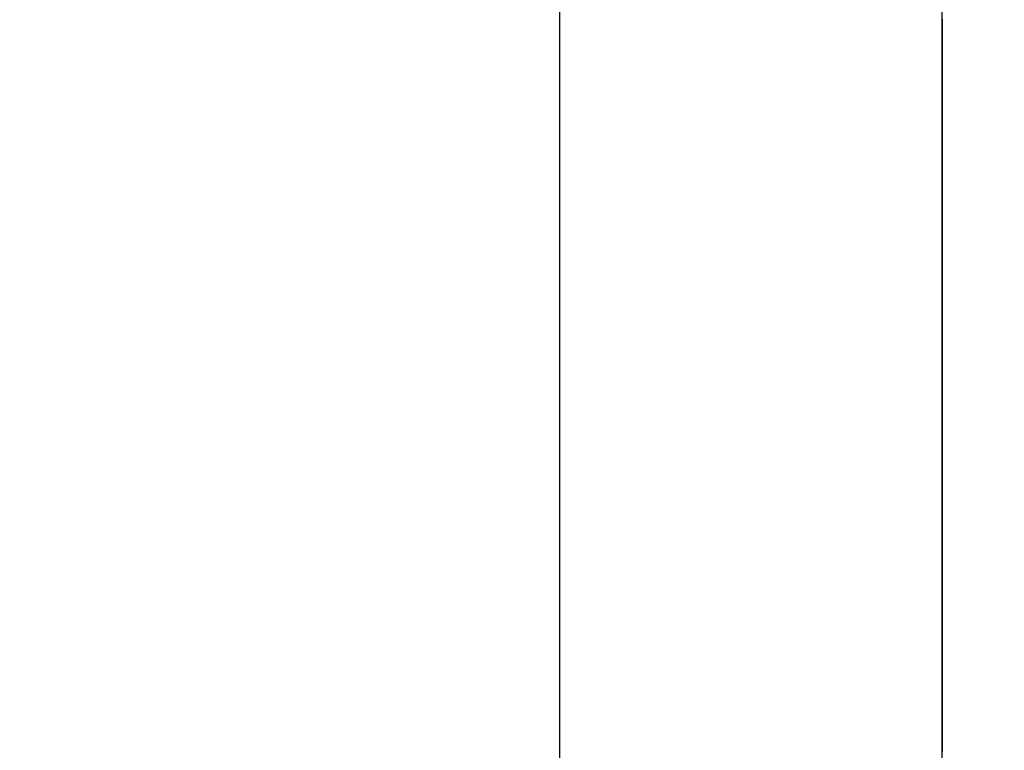
# Model space of a CAD drawing. Units: millimetres. Extents: x 1558 to 2004, y 481 to 796.
# Drawn here: x 1826 to 1826, y 662 to 662 of the extents above; entities that cross this region are included whole.
import ezdxf

# ---------------------------------------------------------------- set-up
doc = ezdxf.new("R2010")
doc.units = ezdxf.units.MM
doc.header["$LTSCALE"] = 65.395
doc.header["$PDMODE"] = 3
doc.header["$PDSIZE"] = 8
doc.layers.get('0').update_dxf_attribs({"linetype": 'CONTINUOUS', "lineweight": 30})
doc.layers.get('Defpoints').update_dxf_attribs({"linetype": 'CONTINUOUS'})
doc.styles.add('Romans字体', font='romans.shx', dxfattribs={"width": 0.75})
doc.dimstyles.new('01', dxfattribs={"dimtxt": 4, "dimasz": 3.5, "dimexe": 1.2, "dimexo": 0.2, "dimgap": 0.5, "dimtad": 1, "dimdec": 1, "dimdsep": 46, "dimtxsty": 'Romans字体', "dimcen": 0, "dimclrd": 1, "dimclre": 6, "dimclrt": 4, "dimazin": 2, "dimtfac": 1, "dimtdec": 1, "dimtofl": 0, "dimtmove": 0, "dimatfit": 3, "dimfxl": 1, "dimtolj": 1, "dimtzin": 0, "dimarcsym": 0})

# ---------------------------------------------------------------- blocks, each defined once
blk = doc.blocks.new('*D25')
at = {"color": 6, "lineweight": -2}
for p, q in [((1822.37358, 726.74424), (1841.52945, 726.74424)), ((1822.37358, 650.71872), (1841.52945, 650.71872))]:
    blk.add_line(p, q, dxfattribs=at)
at = {"color": 1, "lineweight": -2}
blk.add_line((1840.32945, 723.24424), (1840.32945, 654.21872), dxfattribs=at)
at = {"color": 1}
for points in [[(1839.74611, 723.24424), (1840.91278, 723.24424), (1840.32945, 726.74424)], [(1839.74611, 654.21872), (1840.91278, 654.21872), (1840.32945, 650.71872)]]:
    blk.add_solid(points, dxfattribs=at)
at = {"layer": 'Defpoints', "color": 0}
for p in [(1822.17358, 726.74424), (1822.17358, 650.71872), (1840.32945, 650.71872)]:
    blk.add_point(p, dxfattribs=at)
at = {"color": 4, "lineweight": 0, "insert": (1837.32945, 688.73148), "char_height": 5, "attachment_point": 5, "rotation": 90, "style": 'Romans字体'}
blk.add_mtext('\\A1;76', dxfattribs=at)

msp = doc.modelspace()

# ---------------------------------------------------------------- linework, layer by layer
at = {"color": 7, "linetype": 'Continuous'}
for p, q in [((1826.01831, 650.74436), (1826.01831, 725.74424)), ((1825.87009, 661.80712), (1825.87007, 682.7134))]:
    msp.add_line(p, q, dxfattribs=at)
for points in [[(1826.01839, 661.97789, 0), (1826.01839, 661.9784, 0), (1826.01839, 661.97941, 0), (1826.01839, 661.97992, 0), (1826.01839, 661.98043, 0), (1826.01839, 661.98094, 0), (1826.01839, 661.98195, 0), (1826.01839, 661.98246, 0), (1826.01839, 661.98297, 0), (1826.01839, 661.98398, 0), (1826.01839, 661.98449, 0), (1826.01839, 661.985, 0), (1826.01839, 661.98551, 0), (1826.01839, 661.98652, 0), (1826.01839, 661.98703, 0), (1826.01839, 661.98754, 0), (1826.01839, 661.98805, 0), (1826.01839, 661.98906, 0), (1826.01839, 661.98957, 0), (1826.01839, 661.99008, 0), (1826.01839, 661.9911, 0), (1826.01839, 661.9916, 0), (1826.01839, 661.99211, 0), (1826.01839, 661.99262, 0), (1826.01839, 661.99364, 0), (1826.01839, 661.99414, 0), (1826.01839, 661.99465, 0), (1826.01839, 661.99516, 0), (1826.01839, 661.99618, 0), (1826.01839, 661.99668, 0), (1826.01839, 661.99719, 0), (1826.01839, 661.9977, 0), (1826.01839, 661.99872, 0), (1826.01839, 661.99922, 0), (1826.01839, 661.99973, 0), (1826.01839, 662.00075, 0), (1826.01839, 662.00126, 0), (1826.01839, 662.00176, 0), (1826.01839, 662.00227, 0), (1826.01839, 662.00329, 0), (1826.01839, 662.0038, 0), (1826.01839, 662.0043, 0), (1826.01839, 662.00481, 0), (1826.01839, 662.00583, 0), (1826.01839, 662.00634, 0), (1826.01839, 662.00684, 0), (1826.01839, 662.00786, 0), (1826.01839, 662.00837, 0), (1826.01839, 662.00888, 0), (1826.01839, 662.00938, 0), (1826.01839, 662.0104, 0), (1826.01839, 662.01091, 0), (1826.01839, 662.01142, 0), (1826.01839, 662.01192, 0), (1826.01839, 662.01294, 0), (1826.01839, 662.01345, 0), (1826.01839, 662.01396, 0), (1826.01839, 662.01446, 0), (1826.01839, 662.01548, 0), (1826.01839, 662.01599, 0), (1826.01839, 662.0165, 0), (1826.01839, 662.01751, 0), (1826.01839, 662.01802, 0), (1826.01839, 662.01853, 0), (1826.01839, 662.01904, 0), (1826.01839, 662.02005, 0), (1826.01839, 662.02056, 0), (1826.01839, 662.02107, 0), (1826.01839, 662.02158, 0), (1826.01839, 662.02259, 0), (1826.01839, 662.0231, 0), (1826.01839, 662.02361, 0), (1826.01839, 662.02412, 0), (1826.01839, 662.02513, 0), (1826.01839, 662.02564, 0), (1826.01839, 662.02615, 0), (1826.01839, 662.02716, 0), (1826.01839, 662.02767, 0), (1826.01839, 662.02818, 0), (1826.01839, 662.02869, 0), (1826.01839, 662.0297, 0), (1826.01839, 662.03021, 0), (1826.01839, 662.03072, 0), (1826.01839, 662.03123, 0), (1826.01839, 662.03224, 0), (1826.01839, 662.03275, 0), (1826.01839, 662.03326, 0), (1826.01839, 662.03428, 0), (1826.01839, 662.03478, 0), (1826.01839, 662.03529, 0), (1826.01839, 662.0358, 0), (1826.01839, 662.03682, 0), (1826.01839, 662.03732, 0), (1826.01839, 662.03783, 0), (1826.01839, 662.03834, 0), (1826.01839, 662.03936, 0), (1826.01839, 662.03986, 0), (1826.01839, 662.04037, 0), (1826.01839, 662.04088, 0), (1826.01839, 662.0419, 0), (1826.01839, 662.0424, 0), (1826.01839, 662.04291, 0), (1826.01839, 662.04393, 0), (1826.01839, 662.04444, 0), (1826.01839, 662.04494, 0), (1826.01839, 662.04545, 0), (1826.01839, 662.04647, 0), (1826.01839, 662.04698, 0), (1826.01839, 662.04748, 0), (1826.01839, 662.04799, 0), (1826.01839, 662.04901, 0), (1826.01839, 662.04952, 0), (1826.01839, 662.05002, 0), (1826.01839, 662.05104, 0), (1826.01839, 662.05155, 0), (1826.01839, 662.05206, 0), (1826.01839, 662.05256, 0), (1826.01839, 662.05358, 0), (1826.01839, 662.05409, 0), (1826.01839, 662.0546, 0), (1826.01839, 662.0551, 0), (1826.01839, 662.05612, 0), (1826.01839, 662.05663, 0), (1826.01839, 662.05714, 0), (1826.01839, 662.05764, 0), (1826.01839, 662.05866, 0), (1826.01839, 662.05917, 0), (1826.01839, 662.05968, 0), (1826.01839, 662.06069, 0), (1826.01839, 662.0612, 0), (1826.01839, 662.06171, 0), (1826.01839, 662.06222, 0), (1826.01839, 662.06323, 0), (1826.01839, 662.06374, 0), (1826.01839, 662.06425, 0), (1826.01839, 662.06476, 0), (1826.01839, 662.06577, 0), (1826.01839, 662.06628, 0), (1826.01839, 662.06679, 0), (1826.01839, 662.0678, 0), (1826.01839, 662.06831, 0), (1826.01839, 662.06882, 0), (1826.01839, 662.06933, 0), (1826.01839, 662.07034, 0), (1826.01839, 662.07085, 0), (1826.01839, 662.07136, 0), (1826.01839, 662.07187, 0), (1826.01839, 662.07288, 0), (1826.01839, 662.07339, 0), (1826.01839, 662.0739, 0), (1826.01839, 662.07441, 0), (1826.01839, 662.07542, 0), (1826.01839, 662.07593, 0), (1826.01839, 662.07644, 0), (1826.01839, 662.07746, 0), (1826.01839, 662.07796, 0), (1826.01839, 662.07847, 0), (1826.01839, 662.07898, 0), (1826.01839, 662.08, 0), (1826.01839, 662.0805, 0), (1826.01839, 662.08101, 0), (1826.01839, 662.08152, 0), (1826.01839, 662.08254, 0), (1826.01839, 662.08304, 0), (1826.01839, 662.08355, 0), (1826.01839, 662.08457, 0), (1826.01839, 662.08508, 0), (1826.01839, 662.08558, 0), (1826.01839, 662.08609, 0), (1826.01839, 662.08711, 0), (1826.01839, 662.08762, 0), (1826.01839, 662.08812, 0), (1826.01839, 662.08863, 0), (1826.01839, 662.08965, 0), (1826.01839, 662.09016, 0), (1826.01839, 662.09066, 0), (1826.01839, 662.09117, 0), (1826.01839, 662.09219, 0), (1826.01839, 662.0927, 0), (1826.01839, 662.0932, 0), (1826.01839, 662.09422, 0), (1826.01839, 662.09473, 0), (1826.01839, 662.09524, 0), (1826.01839, 662.09574, 0), (1826.01839, 662.09676, 0), (1826.01839, 662.09727, 0), (1826.01839, 662.09778, 0), (1826.01839, 662.09828, 0), (1826.01839, 662.0993, 0), (1826.01839, 662.09981, 0), (1826.01839, 662.10032, 0), (1826.01839, 662.10082, 0), (1826.01839, 662.10184, 0), (1826.01839, 662.10235, 0), (1826.01839, 662.10286, 0), (1826.01839, 662.10387, 0), (1826.01839, 662.10438, 0), (1826.01839, 662.10489, 0), (1826.01839, 662.1054, 0), (1826.01839, 662.10641, 0), (1826.01839, 662.10692, 0), (1826.01839, 662.10743, 0), (1826.01839, 662.10794, 0), (1826.01839, 662.10895, 0), (1826.01839, 662.10946, 0), (1826.01839, 662.10997, 0), (1826.01839, 662.11098, 0), (1826.01839, 662.11149, 0), (1826.01839, 662.112, 0), (1826.01839, 662.11251, 0), (1826.01839, 662.11352, 0), (1826.01839, 662.11403, 0), (1826.01839, 662.11454, 0), (1826.01839, 662.11505, 0), (1826.01839, 662.11606, 0), (1826.01839, 662.11657, 0), (1826.01839, 662.11708, 0), (1826.01839, 662.11759, 0), (1826.01839, 662.1186, 0), (1826.01839, 662.11911, 0), (1826.01839, 662.11962, 0), (1826.01839, 662.12064, 0), (1826.01839, 662.12114, 0)], [(1826.01839, 661.92709, 0), (1826.01839, 661.9276, 0), (1826.01839, 661.9281, 0), (1826.01839, 661.9281, 0), (1826.01839, 661.92861, 0), (1826.01839, 661.92912, 0), (1826.01839, 661.92912, 0), (1826.01839, 661.92963, 0), (1826.01839, 661.92963, 0), (1826.01839, 661.93014, 0), (1826.01839, 661.93064, 0), (1826.01839, 661.93064, 0), (1826.01839, 661.93115, 0), (1826.01839, 661.93166, 0), (1826.01839, 661.93166, 0), (1826.01839, 661.93217, 0), (1826.01839, 661.93217, 0), (1826.01839, 661.93268, 0), (1826.01839, 661.93318, 0), (1826.01839, 661.93318, 0), (1826.01839, 661.93369, 0), (1826.01839, 661.9342, 0), (1826.01839, 661.9342, 0), (1826.01839, 661.93471, 0), (1826.01839, 661.93471, 0), (1826.01839, 661.93522, 0), (1826.01839, 661.93572, 0), (1826.01839, 661.93572, 0), (1826.01839, 661.93623, 0), (1826.01839, 661.93674, 0), (1826.01839, 661.93674, 0), (1826.01839, 661.93725, 0), (1826.01839, 661.93725, 0), (1826.01839, 661.93776, 0), (1826.01839, 661.93826, 0), (1826.01839, 661.93826, 0), (1826.01839, 661.93877, 0), (1826.01839, 661.93928, 0), (1826.01839, 661.93928, 0), (1826.01839, 661.93979, 0), (1826.01839, 661.93979, 0), (1826.01839, 661.9403, 0), (1826.01839, 661.9408, 0), (1826.01839, 661.9408, 0), (1826.01839, 661.94131, 0), (1826.01839, 661.94182, 0), (1826.01839, 661.94182, 0), (1826.01839, 661.94233, 0), (1826.01839, 661.94284, 0), (1826.01839, 661.94284, 0), (1826.01839, 661.94334, 0), (1826.01839, 661.94334, 0), (1826.01839, 661.94385, 0), (1826.01839, 661.94436, 0), (1826.01839, 661.94436, 0), (1826.01839, 661.94487, 0), (1826.01839, 661.94538, 0), (1826.01839, 661.94538, 0), (1826.01839, 661.94588, 0), (1826.01839, 661.94588, 0), (1826.01839, 661.94639, 0), (1826.01839, 661.9469, 0), (1826.01839, 661.9469, 0), (1826.01839, 661.94741, 0), (1826.01839, 661.94792, 0), (1826.01839, 661.94792, 0), (1826.01839, 661.94842, 0), (1826.01839, 661.94842, 0), (1826.01839, 661.94893, 0), (1826.01839, 661.94944, 0), (1826.01839, 661.94944, 0), (1826.01839, 661.94995, 0), (1826.01839, 661.95046, 0), (1826.01839, 661.95046, 0), (1826.01839, 661.95096, 0), (1826.01839, 661.95096, 0), (1826.01839, 661.95147, 0), (1826.01839, 661.95198, 0), (1826.01839, 661.95198, 0), (1826.01839, 661.95249, 0), (1826.01839, 661.953, 0), (1826.01839, 661.953, 0), (1826.01839, 661.9535, 0), (1826.01839, 661.9535, 0), (1826.01839, 661.95401, 0), (1826.01839, 661.95452, 0), (1826.01839, 661.95452, 0), (1826.01839, 661.95503, 0), (1826.01839, 661.95554, 0), (1826.01839, 661.95554, 0), (1826.01839, 661.95604, 0), (1826.01839, 661.95604, 0), (1826.01839, 661.95655, 0), (1826.01839, 661.95706, 0), (1826.01839, 661.95706, 0), (1826.01839, 661.95757, 0), (1826.01839, 661.95808, 0), (1826.01839, 661.95808, 0), (1826.01839, 661.95858, 0), (1826.01839, 661.95858, 0), (1826.01839, 661.95909, 0), (1826.01839, 661.9596, 0), (1826.01839, 661.9596, 0), (1826.01839, 661.96011, 0), (1826.01839, 661.96062, 0), (1826.01839, 661.96062, 0), (1826.01839, 661.96112, 0), (1826.01839, 661.96163, 0), (1826.01839, 661.96163, 0), (1826.01839, 661.96214, 0), (1826.01839, 661.96214, 0), (1826.01839, 661.96265, 0), (1826.01839, 661.96316, 0), (1826.01839, 661.96316, 0), (1826.01839, 661.96366, 0), (1826.01839, 661.96417, 0), (1826.01839, 661.96417, 0), (1826.01839, 661.96468, 0), (1826.01839, 661.96468, 0), (1826.01839, 661.96519, 0), (1826.01839, 661.9657, 0), (1826.01839, 661.9657, 0), (1826.01839, 661.9662, 0), (1826.01839, 661.96671, 0), (1826.01839, 661.96671, 0), (1826.01839, 661.96722, 0), (1826.01839, 661.96722, 0), (1826.01839, 661.96773, 0), (1826.01839, 661.96824, 0), (1826.01839, 661.96824, 0), (1826.01839, 661.96874, 0), (1826.01839, 661.96925, 0), (1826.01839, 661.96925, 0), (1826.01839, 661.96976, 0), (1826.01839, 661.96976, 0), (1826.01839, 661.97027, 0), (1826.01839, 661.97078, 0), (1826.01839, 661.97078, 0), (1826.01839, 661.97128, 0), (1826.01839, 661.97179, 0), (1826.01839, 661.97179, 0), (1826.01839, 661.9723, 0), (1826.01839, 661.9723, 0), (1826.01839, 661.97281, 0), (1826.01839, 661.97332, 0), (1826.01839, 661.97332, 0), (1826.01839, 661.97382, 0), (1826.01839, 661.97433, 0), (1826.01839, 661.97433, 0), (1826.01839, 661.97484, 0), (1826.01839, 661.97484, 0), (1826.01839, 661.97535, 0), (1826.01839, 661.97586, 0), (1826.01839, 661.97586, 0), (1826.01839, 661.97636, 0), (1826.01839, 661.97687, 0), (1826.01839, 661.97687, 0), (1826.01839, 661.97738, 0), (1826.01839, 661.97789, 0), (1826.01839, 661.97789, 0)], [(1826.01839, 661.86003, 0), (1826.01839, 661.86054, 0), (1826.01839, 661.86105, 0), (1826.01839, 661.86105, 0), (1826.01839, 661.86156, 0), (1826.01839, 661.86206, 0), (1826.01839, 661.86257, 0), (1826.01839, 661.86257, 0), (1826.01839, 661.86308, 0), (1826.01839, 661.86359, 0), (1826.01839, 661.86359, 0), (1826.01839, 661.8641, 0), (1826.01839, 661.8646, 0), (1826.01839, 661.8646, 0), (1826.01839, 661.86511, 0), (1826.01839, 661.86562, 0), (1826.01839, 661.86562, 0), (1826.01839, 661.86613, 0), (1826.01839, 661.86664, 0), (1826.01839, 661.86664, 0), (1826.01839, 661.86714, 0), (1826.01839, 661.86765, 0), (1826.01839, 661.86816, 0), (1826.01839, 661.86816, 0), (1826.01839, 661.86867, 0), (1826.01839, 661.86918, 0), (1826.01839, 661.86918, 0), (1826.01839, 661.86968, 0), (1826.01839, 661.87019, 0), (1826.01839, 661.87019, 0), (1826.01839, 661.8707, 0), (1826.01839, 661.87121, 0), (1826.01839, 661.87121, 0), (1826.01839, 661.87172, 0), (1826.01839, 661.87222, 0), (1826.01839, 661.87273, 0), (1826.01839, 661.87273, 0), (1826.01839, 661.87324, 0), (1826.01839, 661.87375, 0), (1826.01839, 661.87375, 0), (1826.01839, 661.87426, 0), (1826.01839, 661.87476, 0), (1826.01839, 661.87476, 0), (1826.01839, 661.87527, 0), (1826.01839, 661.87578, 0), (1826.01839, 661.87578, 0), (1826.01839, 661.87629, 0), (1826.01839, 661.8768, 0), (1826.01839, 661.8773, 0), (1826.01839, 661.8773, 0), (1826.01839, 661.87781, 0), (1826.01839, 661.87832, 0), (1826.01839, 661.87832, 0), (1826.01839, 661.87883, 0), (1826.01839, 661.87934, 0), (1826.01839, 661.87934, 0), (1826.01839, 661.87984, 0), (1826.01839, 661.88035, 0), (1826.01839, 661.88035, 0), (1826.01839, 661.88086, 0), (1826.01839, 661.88137, 0), (1826.01839, 661.88188, 0), (1826.01839, 661.88188, 0), (1826.01839, 661.88238, 0), (1826.01839, 661.88289, 0), (1826.01839, 661.88289, 0), (1826.01839, 661.8834, 0), (1826.01839, 661.88391, 0), (1826.01839, 661.88391, 0), (1826.01839, 661.88442, 0), (1826.01839, 661.88492, 0), (1826.01839, 661.88492, 0), (1826.01839, 661.88543, 0), (1826.01839, 661.88594, 0), (1826.01839, 661.88645, 0), (1826.01839, 661.88645, 0), (1826.01839, 661.88696, 0), (1826.01839, 661.88746, 0), (1826.01839, 661.88746, 0), (1826.01839, 661.88797, 0), (1826.01839, 661.88848, 0), (1826.01839, 661.88848, 0), (1826.01839, 661.88899, 0), (1826.01839, 661.8895, 0), (1826.01839, 661.8895, 0), (1826.01839, 661.89, 0), (1826.01839, 661.89051, 0), (1826.01839, 661.89051, 0), (1826.01839, 661.89102, 0), (1826.01839, 661.89153, 0), (1826.01839, 661.89204, 0), (1826.01839, 661.89204, 0), (1826.01839, 661.89254, 0), (1826.01839, 661.89305, 0), (1826.01839, 661.89305, 0), (1826.01839, 661.89356, 0), (1826.01839, 661.89407, 0), (1826.01839, 661.89407, 0), (1826.01839, 661.89458, 0), (1826.01839, 661.89508, 0), (1826.01839, 661.89508, 0), (1826.01839, 661.89559, 0), (1826.01839, 661.8961, 0), (1826.01839, 661.89661, 0), (1826.01839, 661.89661, 0), (1826.01839, 661.89712, 0), (1826.01839, 661.89762, 0), (1826.01839, 661.89762, 0), (1826.01839, 661.89813, 0), (1826.01839, 661.89864, 0), (1826.01839, 661.89864, 0), (1826.01839, 661.89915, 0), (1826.01839, 661.89966, 0), (1826.01839, 661.89966, 0), (1826.01839, 661.90016, 0), (1826.01839, 661.90067, 0), (1826.01839, 661.90118, 0), (1826.01839, 661.90118, 0), (1826.01839, 661.90169, 0), (1826.01839, 661.9022, 0), (1826.01839, 661.9022, 0), (1826.01839, 661.9027, 0), (1826.01839, 661.90321, 0), (1826.01839, 661.90321, 0), (1826.01839, 661.90372, 0), (1826.01839, 661.90423, 0), (1826.01839, 661.90423, 0), (1826.01839, 661.90474, 0), (1826.01839, 661.90524, 0), (1826.01839, 661.90575, 0), (1826.01839, 661.90575, 0), (1826.01839, 661.90626, 0), (1826.01839, 661.90677, 0), (1826.01839, 661.90677, 0), (1826.01839, 661.90728, 0), (1826.01839, 661.90778, 0), (1826.01839, 661.90778, 0), (1826.01839, 661.90829, 0), (1826.01839, 661.9088, 0), (1826.01839, 661.9088, 0), (1826.01839, 661.90931, 0), (1826.01839, 661.90982, 0), (1826.01839, 661.91032, 0), (1826.01839, 661.91032, 0), (1826.01839, 661.91083, 0), (1826.01839, 661.91134, 0), (1826.01839, 661.91134, 0), (1826.01839, 661.91185, 0), (1826.01839, 661.91236, 0), (1826.01839, 661.91236, 0), (1826.01839, 661.91286, 0), (1826.01839, 661.91337, 0), (1826.01839, 661.91337, 0), (1826.01839, 661.91388, 0), (1826.01839, 661.91439, 0), (1826.01839, 661.91439, 0), (1826.01839, 661.9149, 0), (1826.01839, 661.9154, 0), (1826.01839, 661.91591, 0), (1826.01839, 661.91591, 0), (1826.01839, 661.91642, 0), (1826.01839, 661.91693, 0), (1826.01839, 661.91693, 0), (1826.01839, 661.91744, 0), (1826.01839, 661.91794, 0), (1826.01839, 661.91794, 0), (1826.01839, 661.91845, 0), (1826.01839, 661.91896, 0), (1826.01839, 661.91896, 0), (1826.01839, 661.91947, 0), (1826.01839, 661.91998, 0), (1826.01839, 661.92048, 0), (1826.01839, 661.92048, 0), (1826.01839, 661.92099, 0), (1826.01839, 661.9215, 0), (1826.01839, 661.9215, 0), (1826.01839, 661.92201, 0), (1826.01839, 661.92252, 0), (1826.01839, 661.92252, 0), (1826.01839, 661.92302, 0), (1826.01839, 661.92353, 0), (1826.01839, 661.92353, 0), (1826.01839, 661.92404, 0), (1826.01839, 661.92455, 0), (1826.01839, 661.92506, 0), (1826.01839, 661.92506, 0), (1826.01839, 661.92556, 0), (1826.01839, 661.92607, 0), (1826.01839, 661.92607, 0), (1826.01839, 661.92658, 0), (1826.01839, 661.92709, 0), (1826.01839, 661.92709, 0)], [(1826.01839, 661.83717, 0), (1826.01839, 661.83768, 0), (1826.01839, 661.83819, 0), (1826.01839, 661.8387, 0), (1826.01839, 661.8392, 0), (1826.01839, 661.8392, 0), (1826.01839, 661.83971, 0), (1826.01839, 661.84022, 0), (1826.01839, 661.84073, 0), (1826.01839, 661.84124, 0), (1826.01839, 661.84124, 0), (1826.01839, 661.84174, 0), (1826.01839, 661.84225, 0), (1826.01839, 661.84276, 0), (1826.01839, 661.84327, 0), (1826.01839, 661.84327, 0), (1826.01839, 661.84378, 0), (1826.01839, 661.84428, 0), (1826.01839, 661.84479, 0), (1826.01839, 661.8453, 0), (1826.01839, 661.8453, 0), (1826.01839, 661.84581, 0), (1826.01839, 661.84632, 0), (1826.01839, 661.84682, 0), (1826.01839, 661.84733, 0), (1826.01839, 661.84733, 0), (1826.01839, 661.84784, 0), (1826.01839, 661.84835, 0), (1826.01839, 661.84886, 0), (1826.01839, 661.84936, 0), (1826.01839, 661.84936, 0), (1826.01839, 661.84987, 0), (1826.01839, 661.85038, 0), (1826.01839, 661.85089, 0), (1826.01839, 661.8514, 0), (1826.01839, 661.8519, 0), (1826.01839, 661.8519, 0), (1826.01839, 661.85241, 0), (1826.01839, 661.85292, 0), (1826.01839, 661.85343, 0), (1826.01839, 661.85394, 0), (1826.01839, 661.85394, 0), (1826.01839, 661.85444, 0), (1826.01839, 661.85495, 0), (1826.01839, 661.85546, 0), (1826.01839, 661.85597, 0), (1826.01839, 661.85597, 0), (1826.01839, 661.85648, 0), (1826.01839, 661.85698, 0), (1826.01839, 661.85749, 0), (1826.01839, 661.858, 0), (1826.01839, 661.858, 0), (1826.01839, 661.85851, 0), (1826.01839, 661.85902, 0), (1826.01839, 661.85952, 0), (1826.01839, 661.86003, 0), (1826.01839, 661.86003, 0)]]:
    msp.add_polyline3d(points, dxfattribs=at)

# ---------------------------------------------------------------- dimensions: what is measured, and where the dimension line sits
at = {"lineweight": 0}
dim = msp.add_linear_dim(base=(1840.32945, 650.71872), p1=(1822.17358, 726.74424), p2=(1822.17358, 650.71872), angle=90, dimstyle='01', override={"dimtxt": 5}, dxfattribs=at)
dim.commit()
dim.dimension.update_dxf_attribs({"geometry": '*D25', "text_midpoint": (1837.32945, 688.73148)})

doc.saveas('drawing.dxf')
